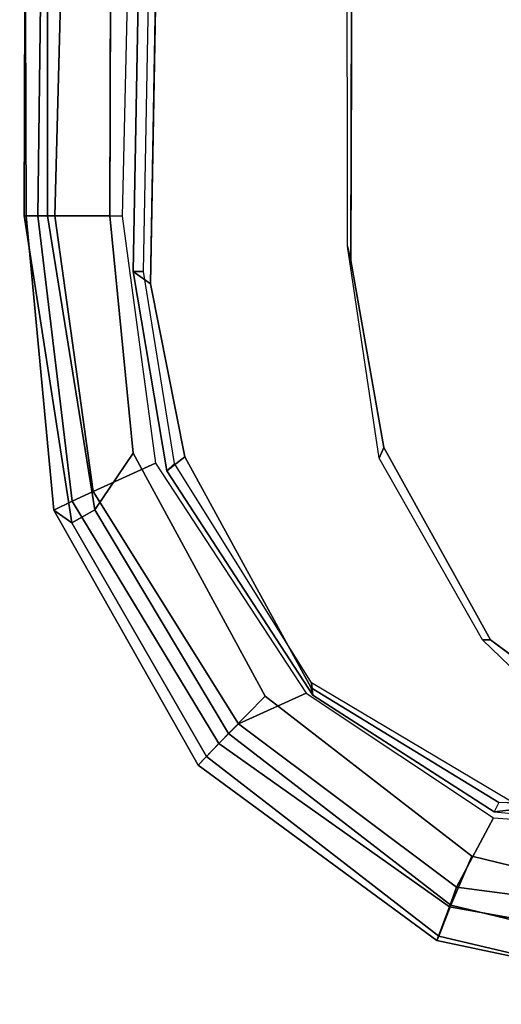
# Model space of a CAD drawing. Units: inches. Extents: x -2 to 198, y -6 to 132.
# Drawn here: x 14 to 15, y 20 to 22 of the extents above; entities that cross this region are included whole.
import ezdxf

# ---------------------------------------------------------------- set-up
doc = ezdxf.new("R2010")
doc.units = ezdxf.units.IN
doc.header["$MEASUREMENT"] = 0
for name, color, linetype in [('SEAT-ARMPAD', 5, 'Continuous'), ('SEAT-FRAME', 5, 'Continuous'), ('SEAT-OTHER', 7, 'Continuous')]:
    doc.layers.add(name, color=color, linetype=linetype)
doc.styles.get("Standard").update_dxf_attribs({"font": 'arial.ttf'})

# ---------------------------------------------------------------- blocks, each defined once
blk = doc.blocks.new('1sayl_suspmidbck_arms_1t')
at = {"layer": 'SEAT-ARMPAD'}
for points in [[(-0.5121, 13.0781, 24.8863), (-0.512, 13.1095, 25.2994), (4.6434, 13.1265, 25.358), (4.5751, 13.0139, 24.9278)], [(-0.512, 13.1095, 25.2994), (-0.5119, 13.1143, 25.4887), (4.6309, 13.0989, 25.5516), (4.6434, 13.1265, 25.358)], [(-0.512, 13.1095, 25.2994), (-1.2949, 13.0359, 25.2933), (-1.3289, 12.9877, 25.518), (-0.5119, 13.1143, 25.4887)], [(-0.5119, 13.1143, 25.4887), (-1.3289, 12.9877, 25.518), (-1.2942, 12.9264, 25.5998), (-0.512, 13.0523, 25.5906)], [(-0.5121, 13.0781, 24.8863), (-1.2712, 12.9872, 24.8738), (-1.2949, 13.0359, 25.2933), (-0.512, 13.1095, 25.2994)], [(4.609, 13.0558, 25.5961), (4.6309, 13.0989, 25.5516), (-0.5119, 13.1143, 25.4887), (-0.512, 13.0523, 25.5906)], [(-0.5121, 13.0781, 24.8863), (-0.5122, 13.0333, 24.8401), (-1.2456, 12.9309, 24.8403), (-1.2712, 12.9872, 24.8738)], [(-0.5121, 13.0781, 24.8863), (4.5751, 13.0139, 24.9278), (4.5279, 12.8996, 24.8387), (-0.5122, 13.0333, 24.8401)], [(-0.5121, 12.8864, 25.6266), (-0.512, 13.0523, 25.5906), (-1.2942, 12.9264, 25.5998), (-1.1439, 12.8245, 25.6268)], [(4.5193, 12.8725, 25.6252), (4.609, 13.0558, 25.5961), (-0.512, 13.0523, 25.5906), (-0.5121, 12.8864, 25.6266)], [(-1.9164, 12.5964, 24.8658), (-1.9733, 12.6515, 25.2833), (-1.2949, 13.0359, 25.2933), (-1.2712, 12.9872, 24.8738)], [(-1.9733, 12.6515, 25.2833), (-1.9505, 12.6295, 25.5205), (-1.3289, 12.9877, 25.518), (-1.2949, 13.0359, 25.2933)], [(-1.1704, 12.7651, 24.8403), (-1.2456, 12.9309, 24.8403), (-0.5122, 13.0333, 24.8401), (-0.5129, 12.8541, 24.8401)], [(-0.5129, 12.8541, 24.8401), (-0.5122, 13.0333, 24.8401), (4.5279, 12.8996, 24.8387), (4.5169, 12.7376, 24.8387)], [(-1.3289, 12.9877, 25.518), (-1.9505, 12.6295, 25.5205), (-1.8898, 12.571, 25.6057), (-1.2942, 12.9264, 25.5998)], [(-1.9164, 12.5964, 24.8658), (-1.2712, 12.9872, 24.8738), (-1.2456, 12.9309, 24.8403), (-1.8639, 12.5441, 24.8405)], [(-1.1439, 12.8245, 25.6268), (-1.2942, 12.9264, 25.5998), (-1.8898, 12.571, 25.6057), (-1.7904, 12.4731, 25.6271)], [(-1.1704, 12.7651, 24.8403), (-1.7822, 12.3637, 24.8406), (-1.8639, 12.5441, 24.8405), (-1.2456, 12.9309, 24.8403)], [(-1.9164, 12.5964, 24.8658), (-2.3503, 11.9822, 24.9154), (-2.4404, 12.0157, 25.2773), (-1.9733, 12.6515, 25.2833)], [(-1.9733, 12.6515, 25.2833), (-2.4404, 12.0157, 25.2773), (-2.4284, 12.0105, 25.5223), (-1.9505, 12.6295, 25.5205)], [(-1.9505, 12.6295, 25.5205), (-2.4284, 12.0105, 25.5223), (-2.3464, 11.979, 25.6074), (-1.8898, 12.571, 25.6057)], [(-2.2984, 11.9634, 24.8444), (-2.3503, 11.9822, 24.9154), (-1.9164, 12.5964, 24.8658), (-1.8639, 12.5441, 24.8405)], [(-1.7904, 12.4731, 25.6271), (-1.8898, 12.571, 25.6057), (-2.3464, 11.979, 25.6074), (-2.2155, 11.9231, 25.6273)], [(-1.8639, 12.5441, 24.8405), (-1.7822, 12.3637, 24.8406), (-2.1133, 11.8651, 24.8407), (-2.2984, 11.9634, 24.8444)], [(-2.4404, 12.0157, 25.2773), (-2.6032, 11.242, 25.2749), (-2.6097, 11.2421, 25.5015), (-2.4284, 12.0105, 25.5223)], [(-2.3464, 11.979, 25.6074), (-2.4284, 12.0105, 25.5223), (-2.6097, 11.2421, 25.5015), (-2.5235, 11.242, 25.5905)], [(-2.3503, 11.9822, 24.9154), (-2.4838, 11.2418, 24.9076), (-2.6032, 11.242, 25.2749), (-2.4404, 12.0157, 25.2773)], [(-2.3464, 11.979, 25.6074), (-2.5235, 11.242, 25.5905), (-2.3819, 11.2419, 25.6274), (-2.2155, 11.9231, 25.6273)], [(-2.2984, 11.9634, 24.8444), (-2.393, 11.2417, 24.8409), (-2.4838, 11.2418, 24.9076), (-2.3503, 11.9822, 24.9154)], [(-2.393, 11.2417, 24.8409), (-2.2984, 11.9634, 24.8444), (-2.1133, 11.8651, 24.8407), (-2.1589, 11.2388, 24.8409)]]:
    blk.add_3dface(points, dxfattribs=at)
for points, invisible_edges in [([(-0.5153, 9.5938, 25.6272), (-0.5121, 12.8864, 25.6266), (-1.1439, 12.8245, 25.6268), (-1.1395, 9.6551, 25.6274)], 5), ([(-0.5121, 12.8864, 25.6266), (-0.5153, 9.5938, 25.6272), (3.6973, 9.5879, 25.626), (4.5193, 12.8725, 25.6252)], 5), ([(-1.6445, 9.896, 25.6274), (-1.1395, 9.6551, 25.6274), (-1.1439, 12.8245, 25.6268), (-1.7904, 12.4731, 25.6271)], 10), ([(-1.6445, 9.896, 25.6274), (-1.7904, 12.4731, 25.6271), (-2.2155, 11.9231, 25.6273), (-1.999, 10.2391, 25.6275)], 5), ([(-2.2257, 10.5566, 25.6275), (-1.999, 10.2391, 25.6275), (-2.2155, 11.9231, 25.6273), (-2.3819, 11.2419, 25.6274)], 2)]:
    blk.add_3dface(points, dxfattribs=dict(at, invisible_edges=invisible_edges))
at = {"layer": 'SEAT-FRAME'}
for points in [[(-0.6605, 12.7971, 25.1763), (-0.6606, 12.8247, 24.8616), (-1.1911, 12.7345, 24.8617), (-1.171, 12.7148, 25.1764)], [(-1.1911, 12.7345, 24.8617), (-0.6606, 12.8247, 24.8616), (-0.6935, 12.7786, 24.7828), (-1.1536, 12.6866, 24.7829)], [(4.5048, 12.7292, 24.8602), (4.5049, 12.6838, 24.7815), (-0.6935, 12.7786, 24.7828), (-0.6606, 12.8247, 24.8616)], [(4.5048, 12.7292, 24.8602), (-0.6606, 12.8247, 24.8616), (-0.6605, 12.7971, 25.1763), (4.505, 12.7017, 25.1749)], [(-1.7547, 12.3496, 25.1764), (-1.171, 12.7148, 25.1764), (-1.1911, 12.7345, 24.8617), (-1.7871, 12.346, 24.8617)], [(-1.1911, 12.7345, 24.8617), (-1.1536, 12.6866, 24.7829), (-1.7683, 12.3505, 24.783), (-1.7871, 12.346, 24.8617)], [(-1.7871, 12.346, 24.8617), (-1.7683, 12.3505, 24.783), (-2.0731, 11.8508, 24.783), (-2.0976, 11.8632, 24.8617)], [(-1.7547, 12.3496, 25.1764), (-1.7871, 12.346, 24.8617), (-2.0976, 11.8632, 24.8617), (-2.0892, 11.7873, 25.1764)], [(3.9101, 12.2581, 24.7759), (3.6432, 12.2305, 24.285), (-0.6309, 12.2454, 24.2902), (-0.5933, 12.2536, 24.7809)], [(-1.1567, 12.1693, 24.7811), (-0.5933, 12.2536, 24.7809), (-0.6309, 12.2454, 24.2902), (-1.1287, 12.1567, 24.2897)], [(-1.1567, 12.1693, 24.7811), (-1.1287, 12.1567, 24.2897), (-1.6406, 11.8732, 24.2871), (-1.6403, 11.8941, 24.7791)], [(-0.2672, 11.3904, 23.3723), (-0.0153, 11.6568, 24.2542), (0.5704, 11.9364, 24.2587), (0.1715, 11.4905, 23.3676)], [(-0.0044, 11.6413, 24.2791), (0.5769, 11.9152, 24.2791), (0.5704, 11.9364, 24.2587), (-0.0153, 11.6568, 24.2542)], [(-1.9183, 11.6054, 24.7791), (-1.6403, 11.8941, 24.7791), (-1.6406, 11.8732, 24.2871), (-1.8328, 11.6146, 24.2853)], [(0.0342, 11.5687, 24.2791), (0.5968, 11.8088, 24.2792), (0.5769, 11.9152, 24.2791), (-0.0044, 11.6413, 24.2791)], [(-2.0731, 11.8508, 24.783), (-2.0976, 11.8632, 24.8617), (-2.1555, 11.2416, 24.8616), (-2.0945, 11.2416, 24.7829)], [(-2.121, 11.2413, 25.1763), (-2.0892, 11.7873, 25.1764), (-2.0976, 11.8632, 24.8617), (-2.1555, 11.2416, 24.8616)]]:
    blk.add_3dface(points, dxfattribs=at)
for points, invisible_edges in [([(-1.1536, 12.6866, 24.7829), (-0.6935, 12.7786, 24.7828), (-0.9806, 9.6919, 24.7828), (-1.5515, 9.9192, 24.7829)], 10), ([(4.5049, 12.6838, 24.7815), (3.7396, 9.6694, 24.7815), (-0.9806, 9.6919, 24.7828), (-0.6935, 12.7786, 24.7828)], 5), ([(-1.1536, 12.6866, 24.7829), (-1.5515, 9.9192, 24.7829), (-1.8333, 10.2187, 24.783), (-1.7683, 12.3505, 24.783)], 5), ([(-2.0731, 11.8508, 24.783), (-1.7683, 12.3505, 24.783), (-1.8333, 10.2187, 24.783), (-2.0521, 10.6435, 24.783)], 10), ([(-0.6309, 12.2454, 24.2902), (-0.6309, 10.2247, 24.2902), (-1.1287, 10.3134, 24.2897), (-1.1287, 12.1567, 24.2897)], 5), ([(-0.6309, 12.2454, 24.2902), (3.6432, 12.2305, 24.285), (3.6432, 10.2396, 24.285), (-0.6309, 10.2247, 24.2902)], 10), ([(-1.6406, 11.8732, 24.2871), (-1.1287, 12.1567, 24.2897), (-1.1287, 10.3134, 24.2897), (-1.6406, 10.5969, 24.2871)], 10), ([(-1.6406, 11.8732, 24.2871), (-1.6406, 10.5969, 24.2871), (-1.8328, 10.8555, 24.2853), (-1.8328, 11.6146, 24.2853)], 5), ([(-2.0731, 11.8508, 24.783), (-2.0521, 10.6435, 24.783), (-2.0945, 11.2416, 24.7829), (-2.0731, 11.8508, 24.783)], 1)]:
    blk.add_3dface(points, dxfattribs=dict(at, invisible_edges=invisible_edges))
at = {"layer": 'SEAT-OTHER'}
blk.add_attdef('OTHER', (-6, -2), '', height=2, dxfattribs=at)

msp = doc.modelspace()

# ---------------------------------------------------------------- block references
at = {"rotation": 90}
msp.add_blockref('1sayl_suspmidbck_arms_1t', (27.2381, 22.3764), dxfattribs=at)

doc.saveas('drawing.dxf')
